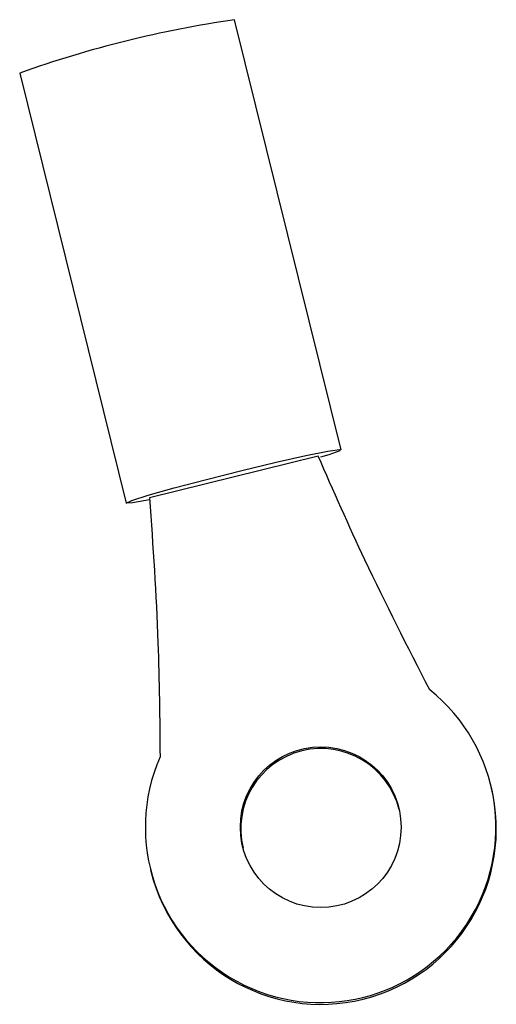
# Model space of a CAD drawing. Units: inches. Extents: x 4 to 268, y 4 to 172.
# Drawn here: x 123 to 124, y 34 to 35 of the extents above; entities that cross this region are included whole.
import ezdxf

# ---------------------------------------------------------------- set-up
doc = ezdxf.new("R2010")
doc.units = ezdxf.units.IN
doc.header["$LTSCALE"] = 16
doc.header["$MEASUREMENT"] = 0

msp = doc.modelspace()

# ---------------------------------------------------------------- linework, layer by layer
for p, q in [((123.3468, 34.5163), (123.2142, 35.051)), ((122.9467, 34.9846), (123.0793, 34.45)), ((123.3181, 34.5086), (123.1084, 34.4566)), ((123.5334, 34.0977), (123.5329, 34.0998)), ((123.1095, 33.9947), (123.1101, 33.9926))]:
    msp.add_line(p, q)
at = {"flags": 128}
for points in [[(123.0793, 34.45), (123.0862, 34.4533), (123.1068, 34.4598), (123.139, 34.4689), (123.1791, 34.4795), (123.223, 34.4905), (123.2657, 34.5008), (123.3028, 34.5091), (123.3302, 34.5146), (123.3448, 34.5167), (123.3452, 34.5151), (123.3313, 34.5101), (123.3211, 34.507)], [(123.1082, 34.4541), (123.087, 34.4503), (123.0793, 34.45)]]:
    msp.add_lwpolyline(points, dxfattribs=at)
msp.add_circle((123.3213, 34.0473), 0.1)
for centre, radius, start, end in [((123.4107, 33.6866), 1.3784, 98.1965, 109.6708), ((123.3212, 34.0473), 0.2181, 156.3827, 51.4846), ((123.3218, 34.0451), 0.1, 13.9618, 193.9056), ((123.3217, 34.0452), 0.2181, 193.9594, 13.908)]:
    msp.add_arc(centre, radius, start, end)
for points, knots in [([(123.457, 34.2179), (123.4295, 34.2714), (123.3805, 34.3671), (123.3371, 34.4654), (123.3181, 34.5086)], [0, 0, 0, 0, 0.560203, 1, 1, 1, 1]), ([(123.1084, 34.4566), (123.1125, 34.3966), (123.1199, 34.2894), (123.1209, 34.1819), (123.1214, 34.1346)], [0, 0, 0, 0, 0.559753, 1, 1, 1, 1])]:
    msp.add_open_spline(points, degree=3, knots=knots)

doc.saveas('drawing.dxf')
